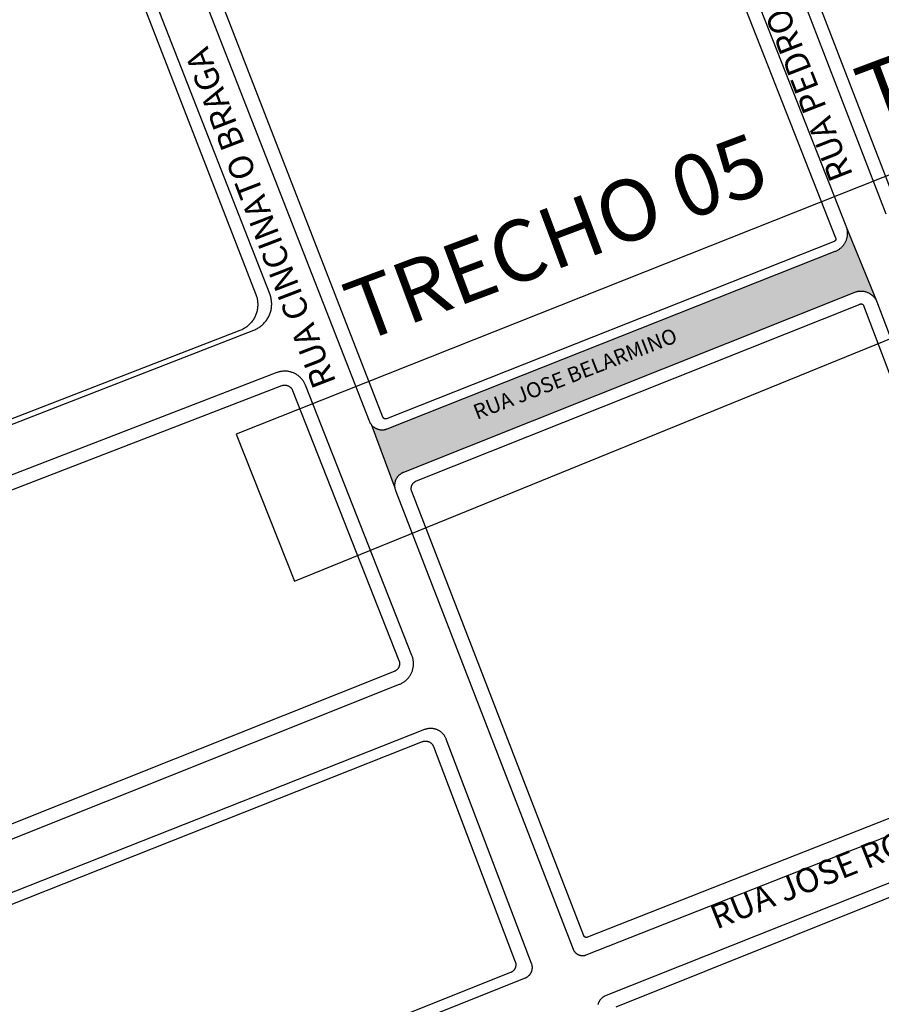
# Model space of a CAD drawing. Units: millimetres. Extents: x 701025 to 1402957, y 7641043 to 15283798.
# Drawn here: x 701211 to 701366, y 7641723 to 7641899 of the extents above; entities that cross this region are included whole.
import ezdxf

# ---------------------------------------------------------------- set-up
doc = ezdxf.new("R2010")
doc.units = ezdxf.units.MM
doc.header["$LTSCALE"] = 4
doc.header["$MEASUREMENT"] = 0
for name, color, linetype in [('AUX_CTGEO', 4, 'Continuous'), ('LOTE_SEM_CADASTRO_CTGEO', 8, 'Continuous'), ('MEIO_FIO_CTGEO', 1, 'Continuous'), ('nome_trecho', 7, 'Continuous'), ('QUADRA_CTGEO', 7, 'Continuous')]:
    doc.layers.add(name, color=color, linetype=linetype)
doc.styles.get("Standard").update_dxf_attribs({"font": 'arial.ttf', "height": 3})

msp = doc.modelspace()

# ---------------------------------------------------------------- hatches: boundary and pattern name
at = {"layer": 'AUX_CTGEO', "true_color": 0x8f8f8f}
h = msp.add_hatch(color=252, dxfattribs=at)
h.dxf.hatch_style = 1
h.paths.add_polyline_path([(701361.012, 7641850.345), (701361.115, 7641850.378), (701361.219, 7641850.408), (701361.324, 7641850.434), (701361.43, 7641850.457), (701361.536, 7641850.476), (701361.643, 7641850.491), (701361.751, 7641850.503), (701361.859, 7641850.511), (701361.967, 7641850.515), (701362.075, 7641850.515), (701362.184, 7641850.512), (701362.291, 7641850.505), (701362.399, 7641850.494), (701362.506, 7641850.479), (701362.613, 7641850.461), (701362.719, 7641850.439), (701362.824, 7641850.414), (701362.928, 7641850.385), (701363.031, 7641850.352), (701363.133, 7641850.315), (701363.234, 7641850.276), (701363.333, 7641850.232), (701363.431, 7641850.186), (701363.527, 7641850.136), (701363.621, 7641850.082), (701363.713, 7641850.026), (701363.803, 7641849.966), (701363.892, 7641849.903), (701363.978, 7641849.837), (701364.061, 7641849.769), (701364.142, 7641849.697), (701364.221, 7641849.623), (701364.297, 7641849.546), (701364.37, 7641849.466), (701364.441, 7641849.384), (701364.508, 7641849.3), (701364.573, 7641849.213), (701364.635, 7641849.124), (701364.693, 7641849.033), (701364.749, 7641848.94), (701364.801, 7641848.845), (701364.849, 7641848.748), (701359.437, 7641862.062), (701359.456, 7641862.004), (701359.491, 7641861.887), (701359.521, 7641861.769), (701359.548, 7641861.65), (701359.57, 7641861.53), (701359.588, 7641861.409), (701359.602, 7641861.288), (701359.611, 7641861.166), (701359.616, 7641861.044), (701359.618, 7641860.923), (701359.614, 7641860.801), (701359.607, 7641860.679), (701359.595, 7641860.557), (701359.579, 7641860.436), (701359.559, 7641860.316), (701359.535, 7641860.197), (701359.507, 7641860.078), (701359.474, 7641859.96), (701359.437, 7641859.844), (701359.397, 7641859.729), (701359.352, 7641859.616), (701359.304, 7641859.504), (701359.251, 7641859.394), (701359.195, 7641859.285), (701359.135, 7641859.179), (701359.071, 7641859.075), (701359.004, 7641858.973), (701358.933, 7641858.874), (701358.859, 7641858.777), (701358.782, 7641858.683), (701358.701, 7641858.591), (701358.617, 7641858.503), (701358.53, 7641858.417), (701358.44, 7641858.335), (701358.348, 7641858.255), (701358.252, 7641858.179), (701358.154, 7641858.107), (701358.054, 7641858.037), (701357.951, 7641857.972), (701357.846, 7641857.91), (701357.739, 7641857.851), (701357.63, 7641857.797), (701357.519, 7641857.746), (701357.407, 7641857.699), (701276.9, 7641825.807), (701276.791, 7641825.77), (701276.709, 7641825.746), (701276.627, 7641825.724), (701276.543, 7641825.705), (701276.459, 7641825.689), (701276.374, 7641825.676), (701276.289, 7641825.666), (701276.204, 7641825.658), (701276.119, 7641825.654), (701276.033, 7641825.652), (701275.947, 7641825.654), (701275.862, 7641825.658), (701275.776, 7641825.665), (701275.691, 7641825.676), (701275.607, 7641825.689), (701275.523, 7641825.705), (701275.439, 7641825.724), (701275.356, 7641825.745), (701275.274, 7641825.77), (701275.193, 7641825.797), (701275.113, 7641825.827), (701275.034, 7641825.86), (701274.956, 7641825.896), (701274.879, 7641825.934), (701274.804, 7641825.975), (701274.73, 7641826.018), (701274.658, 7641826.064), (701274.587, 7641826.112), (701274.518, 7641826.163), (701274.451, 7641826.216), (701274.385, 7641826.271), (701274.322, 7641826.329), (701274.26, 7641826.388), (701274.201, 7641826.45), (701274.144, 7641826.514), (701274.089, 7641826.579), (701274.036, 7641826.647), (701278.308, 7641815.225), (701278.301, 7641815.267), (701278.288, 7641815.353), (701278.279, 7641815.439), (701278.272, 7641815.526), (701278.269, 7641815.612), (701278.268, 7641815.699), (701278.271, 7641815.786), (701278.276, 7641815.872), (701278.285, 7641815.959), (701278.297, 7641816.045), (701278.311, 7641816.13), (701278.329, 7641816.215), (701278.349, 7641816.299), (701278.372, 7641816.383), (701278.398, 7641816.466), (701278.427, 7641816.547), (701278.459, 7641816.628), (701278.494, 7641816.707), (701278.531, 7641816.786), (701278.571, 7641816.863), (701278.614, 7641816.938), (701278.659, 7641817.012), (701278.707, 7641817.084), (701278.758, 7641817.155), (701278.81, 7641817.224), (701278.866, 7641817.291), (701278.923, 7641817.356), (701278.983, 7641817.419), (701279.044, 7641817.48), (701279.108, 7641817.538), (701279.174, 7641817.595), (701279.242, 7641817.649), (701279.311, 7641817.701), (701279.383, 7641817.75), (701279.456, 7641817.797), (701279.53, 7641817.841), (701279.606, 7641817.883), (701279.684, 7641817.922), (701279.763, 7641817.958), (701279.843, 7641817.991)])
h.paths.add_polyline_path([(701292.984, 7641824.944), (701333.8, 7641840.79), (701331.773, 7641846.013), (701290.957, 7641830.167)], flags=24)

# ---------------------------------------------------------------- linework, layer by layer
at = {"layer": 'AUX_CTGEO'}
for p, q in [((701467.156, 7641911.089), (701249.838, 7641824.882)), ((701260.325, 7641798.456), (701478.25, 7641887.178)), ((701249.838, 7641824.882), (701260.325, 7641798.456))]:
    msp.add_line(p, q, dxfattribs=at)
at = {"layer": 'LOTE_SEM_CADASTRO_CTGEO'}
msp.add_lwpolyline([(701208.249, 7641966.124), (701253.358, 7641849.938), (701253.418, 7641849.774), (701253.473, 7641849.608), (701253.522, 7641849.44), (701253.564, 7641849.271), (701253.601, 7641849.1), (701253.632, 7641848.928), (701253.657, 7641848.755), (701253.676, 7641848.582), (701253.689, 7641848.407), (701253.696, 7641848.233), (701253.696, 7641848.058), (701253.691, 7641847.884), (701253.679, 7641847.709), (701253.662, 7641847.535), (701253.638, 7641847.362), (701253.608, 7641847.19), (701253.572, 7641847.019), (701253.531, 7641846.85), (701253.483, 7641846.682), (701253.43, 7641846.515), (701253.37, 7641846.351), (701253.306, 7641846.189), (701253.235, 7641846.029), (701253.159, 7641845.872), (701253.077, 7641845.717), (701252.991, 7641845.566), (701252.898, 7641845.417), (701252.801, 7641845.272), (701252.699, 7641845.131), (701252.592, 7641844.993), (701252.48, 7641844.859), (701252.363, 7641844.729), (701252.242, 7641844.603), (701252.117, 7641844.481), (701251.988, 7641844.364), (701251.854, 7641844.251), (701251.717, 7641844.143), (701251.576, 7641844.04), (701251.431, 7641843.942), (701251.283, 7641843.849), (701251.132, 7641843.761), (701250.978, 7641843.679), (701250.822, 7641843.602), (701250.662, 7641843.53), (701250.5, 7641843.465), (701177.985, 7641815.427)], dxfattribs=at)
at = {"layer": 'MEIO_FIO_CTGEO'}
msp.add_line((701274.036, 7641826.647), (701278.308, 7641815.225), dxfattribs=at)
for points in [[(701176.069, 7641813.639), (701253.013, 7641843.563), (701253.175, 7641843.629), (701253.334, 7641843.701), (701253.491, 7641843.778), (701253.645, 7641843.861), (701253.796, 7641843.949), (701253.944, 7641844.042), (701254.088, 7641844.141), (701254.229, 7641844.244), (701254.366, 7641844.352), (701254.5, 7641844.465), (701254.629, 7641844.583), (701254.754, 7641844.705), (701254.875, 7641844.831), (701254.991, 7641844.962), (701255.103, 7641845.096), (701255.21, 7641845.235), (701255.312, 7641845.376), (701255.409, 7641845.522), (701255.5, 7641845.671), (701255.587, 7641845.822), (701255.668, 7641845.977), (701255.744, 7641846.135), (701255.814, 7641846.295), (701255.879, 7641846.457), (701255.938, 7641846.622), (701255.991, 7641846.788), (701256.038, 7641846.957), (701256.079, 7641847.126), (701256.114, 7641847.298), (701256.144, 7641847.47), (701256.167, 7641847.643), (701256.184, 7641847.817), (701256.195, 7641847.992), (701256.2, 7641848.166), (701256.199, 7641848.341), (701256.192, 7641848.516), (701256.179, 7641848.69), (701256.159, 7641848.864), (701256.134, 7641849.037), (701256.103, 7641849.209), (701256.065, 7641849.379), (701256.022, 7641849.549), (701255.972, 7641849.716), (701255.917, 7641849.882), (701255.856, 7641850.046), (701184.45, 7642032.38)], [(701328.85, 7641961.939), (701366.504, 7641864.449)], [(701359.375, 7641862.234), (701321.432, 7641958.715)], [(701235.66, 7641924.697), (701273.703, 7641827.243), (701273.736, 7641827.164), (701273.771, 7641827.086), (701273.809, 7641827.009), (701273.849, 7641826.934), (701273.892, 7641826.859), (701273.938, 7641826.787), (701273.986, 7641826.716), (701274.036, 7641826.647), (701274.089, 7641826.579), (701274.144, 7641826.514), (701274.201, 7641826.45), (701274.26, 7641826.388), (701274.322, 7641826.329), (701274.385, 7641826.271), (701274.451, 7641826.216), (701274.518, 7641826.163), (701274.587, 7641826.112), (701274.658, 7641826.064), (701274.73, 7641826.018), (701274.804, 7641825.975), (701274.879, 7641825.934), (701274.956, 7641825.896), (701275.034, 7641825.86), (701275.113, 7641825.827), (701275.193, 7641825.797), (701275.274, 7641825.77), (701275.356, 7641825.745), (701275.439, 7641825.724), (701275.523, 7641825.705), (701275.607, 7641825.689), (701275.691, 7641825.676), (701275.776, 7641825.665), (701275.862, 7641825.658), (701275.947, 7641825.654), (701276.033, 7641825.652), (701276.119, 7641825.654), (701276.204, 7641825.658), (701276.289, 7641825.666), (701276.374, 7641825.676), (701276.459, 7641825.689), (701276.543, 7641825.705), (701276.627, 7641825.724), (701276.709, 7641825.746), (701276.791, 7641825.77), (701276.873, 7641825.798), (701276.953, 7641825.828), (701357.407, 7641857.699), (701357.519, 7641857.746), (701357.63, 7641857.797), (701357.739, 7641857.851), (701357.846, 7641857.91), (701357.951, 7641857.972), (701358.054, 7641858.037), (701358.154, 7641858.107), (701358.252, 7641858.179), (701358.348, 7641858.255), (701358.44, 7641858.335), (701358.53, 7641858.417), (701358.617, 7641858.503), (701358.701, 7641858.591), (701358.782, 7641858.683), (701358.859, 7641858.777), (701358.933, 7641858.874), (701359.004, 7641858.973), (701359.071, 7641859.075), (701359.135, 7641859.179), (701359.195, 7641859.285), (701359.251, 7641859.394), (701359.304, 7641859.504), (701359.352, 7641859.616), (701359.397, 7641859.729), (701359.437, 7641859.844), (701359.474, 7641859.96), (701359.507, 7641860.078), (701359.535, 7641860.197), (701359.559, 7641860.316), (701359.579, 7641860.436), (701359.595, 7641860.557), (701359.607, 7641860.679), (701359.614, 7641860.801), (701359.618, 7641860.923), (701359.616, 7641861.044), (701359.611, 7641861.166), (701359.602, 7641861.288), (701359.588, 7641861.409), (701359.57, 7641861.53), (701359.548, 7641861.65), (701359.521, 7641861.769), (701359.491, 7641861.887), (701359.456, 7641862.004), (701359.417, 7641862.12), (701359.375, 7641862.234)], [(701364.849, 7641848.748), (701359.437, 7641862.062)], [(701361.012, 7641850.345), (701279.843, 7641817.991), (701279.763, 7641817.958), (701279.684, 7641817.922), (701279.606, 7641817.883), (701279.53, 7641817.841), (701279.456, 7641817.797), (701279.383, 7641817.75), (701279.311, 7641817.701), (701279.242, 7641817.649), (701279.174, 7641817.595), (701279.108, 7641817.538), (701279.044, 7641817.48), (701278.983, 7641817.419), (701278.923, 7641817.356), (701278.866, 7641817.291), (701278.81, 7641817.224), (701278.758, 7641817.155), (701278.707, 7641817.084), (701278.659, 7641817.012), (701278.614, 7641816.938), (701278.571, 7641816.863), (701278.531, 7641816.786), (701278.494, 7641816.707), (701278.459, 7641816.628), (701278.427, 7641816.547), (701278.398, 7641816.466), (701278.372, 7641816.383), (701278.349, 7641816.299), (701278.329, 7641816.215), (701278.311, 7641816.13), (701278.297, 7641816.045), (701278.285, 7641815.959), (701278.276, 7641815.872), (701278.271, 7641815.786), (701278.268, 7641815.699), (701278.269, 7641815.612), (701278.272, 7641815.526), (701278.279, 7641815.439), (701278.288, 7641815.353), (701278.301, 7641815.267), (701278.316, 7641815.182), (701278.334, 7641815.097), (701278.356, 7641815.013), (701278.38, 7641814.93), (701278.407, 7641814.848), (701278.437, 7641814.766), (701310.342, 7641732.393), (701310.366, 7641732.336), (701310.391, 7641732.28), (701310.418, 7641732.224), (701310.447, 7641732.17), (701310.478, 7641732.117), (701310.51, 7641732.064), (701310.545, 7641732.013), (701310.581, 7641731.963), (701310.619, 7641731.914), (701310.658, 7641731.867), (701310.7, 7641731.821), (701310.742, 7641731.776), (701310.786, 7641731.733), (701310.832, 7641731.692), (701310.879, 7641731.652), (701310.927, 7641731.614), (701310.977, 7641731.577), (701311.028, 7641731.542), (701311.08, 7641731.509), (701311.133, 7641731.478), (701311.187, 7641731.448), (701311.242, 7641731.42), (701311.298, 7641731.395), (701311.355, 7641731.371), (701311.413, 7641731.349), (701311.471, 7641731.329), (701311.53, 7641731.311), (701311.59, 7641731.296), (701311.65, 7641731.282), (701311.711, 7641731.27), (701311.772, 7641731.261), (701311.833, 7641731.253), (701311.894, 7641731.248), (701311.956, 7641731.245), (701312.018, 7641731.243), (701312.079, 7641731.244), (701312.141, 7641731.247), (701312.202, 7641731.253), (701312.264, 7641731.26), (701312.325, 7641731.269), (701312.385, 7641731.281), (701312.445, 7641731.294), (701312.505, 7641731.31), (701312.564, 7641731.327), (701312.623, 7641731.347), (701312.68, 7641731.369), (701394.572, 7641763.619)], [(701395.993, 7641766.833), (701364.849, 7641848.748), (701364.801, 7641848.845), (701364.749, 7641848.94), (701364.693, 7641849.033), (701364.635, 7641849.124), (701364.573, 7641849.213), (701364.508, 7641849.3), (701364.441, 7641849.384), (701364.37, 7641849.466), (701364.297, 7641849.546), (701364.221, 7641849.623), (701364.142, 7641849.697), (701364.061, 7641849.769), (701363.978, 7641849.837), (701363.892, 7641849.903), (701363.803, 7641849.966), (701363.713, 7641850.026), (701363.621, 7641850.082), (701363.527, 7641850.136), (701363.431, 7641850.186), (701363.333, 7641850.232), (701363.234, 7641850.276), (701363.133, 7641850.315), (701363.031, 7641850.352), (701362.928, 7641850.385), (701362.824, 7641850.414), (701362.719, 7641850.439), (701362.613, 7641850.461), (701362.506, 7641850.479), (701362.399, 7641850.494), (701362.291, 7641850.505), (701362.184, 7641850.512), (701362.075, 7641850.515), (701361.967, 7641850.515), (701361.859, 7641850.511), (701361.751, 7641850.503), (701361.643, 7641850.491), (701361.536, 7641850.476), (701361.43, 7641850.457), (701361.324, 7641850.434), (701361.219, 7641850.408), (701361.115, 7641850.378), (701361.012, 7641850.345)], [(701262.271, 7641833.648), (701262.218, 7641833.777), (701262.16, 7641833.903), (701262.098, 7641834.028), (701262.032, 7641834.15), (701261.961, 7641834.27), (701261.887, 7641834.387), (701261.808, 7641834.501), (701261.726, 7641834.613), (701261.639, 7641834.722), (701261.549, 7641834.828), (701261.455, 7641834.931), (701261.358, 7641835.03), (701261.257, 7641835.126), (701261.154, 7641835.218), (701261.047, 7641835.307), (701260.936, 7641835.392), (701260.823, 7641835.473), (701260.708, 7641835.55), (701260.589, 7641835.623), (701260.469, 7641835.691), (701260.346, 7641835.756), (701260.22, 7641835.816), (701260.093, 7641835.872), (701259.964, 7641835.923), (701259.833, 7641835.97), (701259.701, 7641836.013), (701259.567, 7641836.05), (701259.432, 7641836.083), (701259.296, 7641836.112), (701259.159, 7641836.135), (701259.021, 7641836.154), (701258.883, 7641836.168), (701258.744, 7641836.177), (701258.605, 7641836.182), (701258.466, 7641836.181), (701258.327, 7641836.176), (701258.189, 7641836.166), (701258.051, 7641836.151), (701257.913, 7641836.131), (701257.776, 7641836.107), (701257.64, 7641836.077), (701257.506, 7641836.043), (701257.372, 7641836.005), (701257.24, 7641835.962), (701257.109, 7641835.914), (701177.908, 7641805.353)], [(701200.133, 7641748.458), (701279.144, 7641779.953), (701279.273, 7641780.007), (701279.399, 7641780.065), (701279.524, 7641780.128), (701279.646, 7641780.194), (701279.766, 7641780.266), (701279.883, 7641780.341), (701279.997, 7641780.42), (701280.109, 7641780.503), (701280.218, 7641780.59), (701280.323, 7641780.681), (701280.426, 7641780.776), (701280.525, 7641780.873), (701280.62, 7641780.975), (701280.712, 7641781.079), (701280.801, 7641781.187), (701280.885, 7641781.298), (701280.966, 7641781.411), (701281.042, 7641781.528), (701281.115, 7641781.647), (701281.183, 7641781.768), (701281.247, 7641781.892), (701281.307, 7641782.017), (701281.362, 7641782.145), (701281.413, 7641782.275), (701281.459, 7641782.406), (701281.501, 7641782.539), (701281.538, 7641782.674), (701281.57, 7641782.809), (701281.597, 7641782.945), (701281.62, 7641783.083), (701281.638, 7641783.221), (701281.651, 7641783.36), (701281.66, 7641783.499), (701281.663, 7641783.638), (701281.662, 7641783.777), (701281.656, 7641783.916), (701281.645, 7641784.055), (701281.629, 7641784.193), (701281.608, 7641784.331), (701281.583, 7641784.468), (701281.552, 7641784.604), (701281.518, 7641784.739), (701281.478, 7641784.872), (701281.434, 7641785.004), (701281.385, 7641785.135), (701262.271, 7641833.648)], [(701283.639, 7641771.826), (701202.4, 7641739.735)], [(701220.572, 7641694.789), (701301.754, 7641727.252), (701301.818, 7641727.278), (701301.88, 7641727.307), (701301.942, 7641727.338), (701302.003, 7641727.371), (701302.062, 7641727.407), (701302.12, 7641727.444), (701302.177, 7641727.483), (701302.232, 7641727.525), (701302.286, 7641727.568), (701302.339, 7641727.613), (701302.39, 7641727.659), (701302.439, 7641727.708), (701302.486, 7641727.758), (701302.532, 7641727.81), (701302.576, 7641727.863), (701302.618, 7641727.918), (701302.658, 7641727.974), (701302.697, 7641728.031), (701302.733, 7641728.09), (701302.767, 7641728.15), (701302.799, 7641728.211), (701302.829, 7641728.274), (701302.857, 7641728.337), (701302.882, 7641728.401), (701302.906, 7641728.466), (701302.927, 7641728.532), (701302.945, 7641728.598), (701302.962, 7641728.666), (701302.976, 7641728.733), (701302.988, 7641728.801), (701302.997, 7641728.87), (701303.004, 7641728.938), (701303.009, 7641729.007), (701303.011, 7641729.076), (701303.011, 7641729.145), (701303.009, 7641729.214), (701303.004, 7641729.283), (701302.997, 7641729.352), (701302.987, 7641729.42), (701302.975, 7641729.488), (701302.961, 7641729.556), (701302.944, 7641729.623), (701302.925, 7641729.689), (701302.904, 7641729.755), (701302.881, 7641729.82), (701287.545, 7641770.103), (701287.507, 7641770.199), (701287.465, 7641770.293), (701287.42, 7641770.386), (701287.372, 7641770.477), (701287.321, 7641770.567), (701287.266, 7641770.655), (701287.209, 7641770.741), (701287.149, 7641770.825), (701287.086, 7641770.907), (701287.02, 7641770.986), (701286.952, 7641771.063), (701286.881, 7641771.138), (701286.807, 7641771.211), (701286.731, 7641771.28), (701286.653, 7641771.348), (701286.572, 7641771.412), (701286.489, 7641771.474), (701286.404, 7641771.532), (701286.317, 7641771.588), (701286.228, 7641771.641), (701286.138, 7641771.69), (701286.046, 7641771.737), (701285.952, 7641771.78), (701285.857, 7641771.82), (701285.76, 7641771.857), (701285.663, 7641771.89), (701285.564, 7641771.92), (701285.464, 7641771.947), (701285.363, 7641771.97), (701285.262, 7641771.99), (701285.16, 7641772.006), (701285.058, 7641772.019), (701284.955, 7641772.028), (701284.852, 7641772.033), (701284.748, 7641772.035), (701284.645, 7641772.034), (701284.542, 7641772.029), (701284.439, 7641772.02), (701284.337, 7641772.008), (701284.235, 7641771.992), (701284.133, 7641771.973), (701284.032, 7641771.95), (701283.933, 7641771.924), (701283.834, 7641771.895), (701283.736, 7641771.862), (701283.639, 7641771.826)], [(701398.191, 7641756.618), (701315.985, 7641723.969), (701315.914, 7641723.931), (701315.845, 7641723.89), (701315.777, 7641723.848), (701315.711, 7641723.803), (701315.646, 7641723.755), (701315.583, 7641723.706), (701315.521, 7641723.654), (701315.462, 7641723.601), (701315.404, 7641723.545), (701315.348, 7641723.487), (701315.294, 7641723.428), (701315.242, 7641723.366), (701315.193, 7641723.303), (701315.145, 7641723.239), (701315.1, 7641723.172), (701315.057, 7641723.105), (701315.017, 7641723.035), (701314.979, 7641722.965), (701314.943, 7641722.893), (701314.91, 7641722.82), (701314.879, 7641722.746), (701314.851, 7641722.671), (701314.825, 7641722.595), (701314.802, 7641722.518), (701314.782, 7641722.44)]]:
    msp.add_lwpolyline(points, dxfattribs=at)
at = {"layer": 'QUADRA_CTGEO'}
for points in [[(701208.249, 7641966.124), (701253.358, 7641849.938), (701253.418, 7641849.774), (701253.473, 7641849.608), (701253.522, 7641849.44), (701253.564, 7641849.271), (701253.601, 7641849.1), (701253.632, 7641848.928), (701253.657, 7641848.755), (701253.676, 7641848.582), (701253.689, 7641848.407), (701253.696, 7641848.233), (701253.696, 7641848.058), (701253.691, 7641847.884), (701253.679, 7641847.709), (701253.662, 7641847.535), (701253.638, 7641847.362), (701253.608, 7641847.19), (701253.572, 7641847.019), (701253.531, 7641846.85), (701253.483, 7641846.682), (701253.43, 7641846.515), (701253.37, 7641846.351), (701253.306, 7641846.189), (701253.235, 7641846.029), (701253.159, 7641845.872), (701253.077, 7641845.717), (701252.991, 7641845.566), (701252.898, 7641845.417), (701252.801, 7641845.272), (701252.699, 7641845.131), (701252.592, 7641844.993), (701252.48, 7641844.859), (701252.363, 7641844.729), (701252.242, 7641844.603), (701252.117, 7641844.481), (701251.988, 7641844.364), (701251.854, 7641844.251), (701251.717, 7641844.143), (701251.576, 7641844.04), (701251.431, 7641843.942), (701251.283, 7641843.849), (701251.132, 7641843.761), (701250.978, 7641843.679), (701250.822, 7641843.602), (701250.662, 7641843.53), (701250.5, 7641843.465), (701177.985, 7641815.427)], [(701368.748, 7641865.238), (701331.038, 7641962.871)], [(701319.481, 7641956.71), (701357.468, 7641860.116), (701357.474, 7641860.1), (701357.48, 7641860.084), (701357.485, 7641860.067), (701357.489, 7641860.05), (701357.493, 7641860.033), (701357.496, 7641860.016), (701357.499, 7641859.999), (701357.501, 7641859.981), (701357.502, 7641859.964), (701357.503, 7641859.946), (701357.503, 7641859.929), (701357.502, 7641859.912), (701357.501, 7641859.894), (701357.5, 7641859.877), (701357.497, 7641859.86), (701357.495, 7641859.842), (701357.491, 7641859.825), (701357.487, 7641859.808), (701357.482, 7641859.792), (701357.477, 7641859.775), (701357.471, 7641859.759), (701357.465, 7641859.742), (701357.458, 7641859.726), (701357.451, 7641859.711), (701357.443, 7641859.695), (701357.434, 7641859.68), (701357.425, 7641859.665), (701357.415, 7641859.651), (701357.405, 7641859.636), (701357.395, 7641859.623), (701357.384, 7641859.609), (701357.372, 7641859.596), (701357.36, 7641859.583), (701357.348, 7641859.571), (701357.335, 7641859.559), (701357.322, 7641859.548), (701357.308, 7641859.537), (701357.294, 7641859.527), (701357.28, 7641859.517), (701357.265, 7641859.508), (701357.25, 7641859.499), (701357.235, 7641859.49), (701357.219, 7641859.483), (701357.203, 7641859.475), (701357.187, 7641859.469), (701276.826, 7641827.635), (701276.826, 7641827.635), (701276.81, 7641827.629), (701276.794, 7641827.623), (701276.778, 7641827.618), (701276.761, 7641827.614), (701276.744, 7641827.61), (701276.728, 7641827.607), (701276.711, 7641827.604), (701276.694, 7641827.602), (701276.677, 7641827.601), (701276.659, 7641827.6), (701276.642, 7641827.599), (701276.625, 7641827.6), (701276.608, 7641827.601), (701276.591, 7641827.602), (701276.574, 7641827.604), (701276.557, 7641827.607), (701276.54, 7641827.61), (701276.523, 7641827.614), (701276.507, 7641827.618), (701276.49, 7641827.623), (701276.474, 7641827.629), (701276.458, 7641827.635), (701276.442, 7641827.641), (701276.427, 7641827.648), (701276.411, 7641827.656), (701276.396, 7641827.664), (701276.381, 7641827.673), (701276.367, 7641827.682), (701276.353, 7641827.692), (701276.339, 7641827.702), (701276.326, 7641827.712), (701276.313, 7641827.724), (701276.3, 7641827.735), (701276.288, 7641827.747), (701276.276, 7641827.759), (701276.264, 7641827.772), (701276.253, 7641827.785), (701276.243, 7641827.799), (701276.233, 7641827.813), (701276.223, 7641827.827), (701276.214, 7641827.842), (701276.205, 7641827.856), (701276.197, 7641827.871), (701276.19, 7641827.887), (701276.183, 7641827.903), (701276.176, 7641827.918), (701238.287, 7641925.457)], [(701393.088, 7641766.119), (701312.89, 7641734.536), (701312.874, 7641734.53), (701312.858, 7641734.524), (701312.841, 7641734.519), (701312.825, 7641734.515), (701312.808, 7641734.511), (701312.791, 7641734.508), (701312.774, 7641734.505), (701312.757, 7641734.503), (701312.74, 7641734.502), (701312.723, 7641734.501), (701312.706, 7641734.501), (701312.689, 7641734.501), (701312.672, 7641734.502), (701312.655, 7641734.504), (701312.638, 7641734.506), (701312.621, 7641734.508), (701312.604, 7641734.512), (701312.587, 7641734.515), (701312.571, 7641734.52), (701312.554, 7641734.525), (701312.538, 7641734.53), (701312.522, 7641734.536), (701312.506, 7641734.543), (701312.491, 7641734.55), (701312.475, 7641734.558), (701312.46, 7641734.566), (701312.445, 7641734.575), (701312.431, 7641734.584), (701312.417, 7641734.594), (701312.403, 7641734.604), (701312.39, 7641734.614), (701312.377, 7641734.625), (701312.364, 7641734.637), (701312.352, 7641734.649), (701312.34, 7641734.661), (701312.328, 7641734.674), (701312.317, 7641734.687), (701312.307, 7641734.701), (701312.297, 7641734.715), (701312.287, 7641734.729), (701312.278, 7641734.743), (701312.27, 7641734.758), (701312.262, 7641734.773), (701312.254, 7641734.789), (701312.247, 7641734.804), (701312.241, 7641734.82), (701281.359, 7641814.55), (701281.341, 7641814.599), (701281.325, 7641814.648), (701281.31, 7641814.698), (701281.297, 7641814.749), (701281.286, 7641814.8), (701281.277, 7641814.851), (701281.27, 7641814.902), (701281.264, 7641814.954), (701281.26, 7641815.006), (701281.258, 7641815.058), (701281.258, 7641815.11), (701281.259, 7641815.162), (701281.263, 7641815.214), (701281.268, 7641815.266), (701281.275, 7641815.317), (701281.283, 7641815.368), (701281.294, 7641815.419), (701281.306, 7641815.47), (701281.32, 7641815.52), (701281.336, 7641815.57), (701281.353, 7641815.619), (701281.372, 7641815.667), (701281.393, 7641815.715), (701281.416, 7641815.762), (701281.44, 7641815.808), (701281.465, 7641815.853), (701281.492, 7641815.898), (701281.521, 7641815.941), (701281.551, 7641815.983), (701281.583, 7641816.025), (701281.616, 7641816.065), (701281.651, 7641816.104), (701281.686, 7641816.142), (701281.723, 7641816.178), (701281.762, 7641816.213), (701281.801, 7641816.247), (701281.842, 7641816.28), (701281.884, 7641816.311), (701281.926, 7641816.34), (701281.97, 7641816.368), (701282.015, 7641816.395), (701282.061, 7641816.42), (701282.107, 7641816.443), (701282.154, 7641816.465), (701282.202, 7641816.485), (701361.854, 7641848.233), (701361.854, 7641848.233), (701361.87, 7641848.239), (701361.886, 7641848.245), (701361.903, 7641848.25), (701361.919, 7641848.254), (701361.936, 7641848.258), (701361.953, 7641848.261), (701361.97, 7641848.264), (701361.987, 7641848.266), (701362.004, 7641848.268), (701362.022, 7641848.269), (701362.039, 7641848.269), (701362.056, 7641848.269), (701362.073, 7641848.268), (701362.091, 7641848.266), (701362.108, 7641848.264), (701362.125, 7641848.261), (701362.142, 7641848.258), (701362.158, 7641848.254), (701362.175, 7641848.25), (701362.192, 7641848.245), (701362.208, 7641848.239), (701362.224, 7641848.233), (701362.24, 7641848.227), (701362.256, 7641848.219), (701362.271, 7641848.212), (701362.286, 7641848.203), (701362.301, 7641848.195), (701362.316, 7641848.185), (701362.33, 7641848.175), (701362.344, 7641848.165), (701362.357, 7641848.154), (701362.37, 7641848.143), (701362.383, 7641848.132), (701362.395, 7641848.12), (701362.407, 7641848.107), (701362.419, 7641848.094), (701362.43, 7641848.081), (701362.44, 7641848.067), (701362.45, 7641848.053), (701362.46, 7641848.039), (701362.469, 7641848.024), (701362.477, 7641848.009), (701362.485, 7641847.994), (701362.493, 7641847.978), (701362.5, 7641847.963), (701362.506, 7641847.947), (701393.372, 7641766.762)], [(701178.808, 7641803.021), (701258.009, 7641833.581), (701258.058, 7641833.599), (701258.108, 7641833.616), (701258.158, 7641833.63), (701258.208, 7641833.643), (701258.259, 7641833.654), (701258.311, 7641833.663), (701258.362, 7641833.67), (701258.414, 7641833.676), (701258.466, 7641833.68), (701258.518, 7641833.682), (701258.57, 7641833.682), (701258.622, 7641833.68), (701258.674, 7641833.677), (701258.726, 7641833.672), (701258.778, 7641833.664), (701258.829, 7641833.656), (701258.88, 7641833.645), (701258.931, 7641833.633), (701258.981, 7641833.618), (701259.031, 7641833.603), (701259.08, 7641833.585), (701259.128, 7641833.566), (701259.176, 7641833.545), (701259.223, 7641833.522), (701259.269, 7641833.498), (701259.314, 7641833.472), (701259.359, 7641833.445), (701259.402, 7641833.416), (701259.444, 7641833.386), (701259.486, 7641833.354), (701259.526, 7641833.321), (701259.565, 7641833.286), (701259.603, 7641833.25), (701259.639, 7641833.213), (701259.674, 7641833.174), (701259.708, 7641833.135), (701259.74, 7641833.094), (701259.771, 7641833.052), (701259.801, 7641833.009), (701259.829, 7641832.965), (701259.855, 7641832.92), (701259.88, 7641832.874), (701259.903, 7641832.827), (701259.925, 7641832.78), (701259.945, 7641832.732), (701259.945, 7641832.732), (701279.059, 7641784.218), (701279.077, 7641784.169), (701279.094, 7641784.12), (701279.109, 7641784.07), (701279.122, 7641784.019), (701279.133, 7641783.968), (701279.143, 7641783.917), (701279.15, 7641783.865), (701279.156, 7641783.813), (701279.16, 7641783.761), (701279.163, 7641783.709), (701279.163, 7641783.657), (701279.162, 7641783.605), (701279.159, 7641783.553), (701279.154, 7641783.501), (701279.147, 7641783.449), (701279.139, 7641783.397), (701279.128, 7641783.346), (701279.116, 7641783.295), (701279.102, 7641783.245), (701279.087, 7641783.195), (701279.069, 7641783.146), (701279.05, 7641783.097), (701279.03, 7641783.049), (701279.007, 7641783.002), (701278.983, 7641782.956), (701278.958, 7641782.91), (701278.93, 7641782.866), (701278.902, 7641782.822), (701278.871, 7641782.78), (701278.84, 7641782.738), (701278.807, 7641782.698), (701278.772, 7641782.658), (701278.736, 7641782.62), (701278.699, 7641782.584), (701278.661, 7641782.548), (701278.621, 7641782.514), (701278.58, 7641782.482), (701278.539, 7641782.45), (701278.496, 7641782.421), (701278.452, 7641782.392), (701278.407, 7641782.366), (701278.361, 7641782.341), (701278.314, 7641782.317), (701278.267, 7641782.295), (701278.219, 7641782.275), (701199.208, 7641750.78)], [(701205.899, 7641739.054), (701283.277, 7641769.668), (701283.277, 7641769.668), (701283.326, 7641769.686), (701283.375, 7641769.702), (701283.424, 7641769.717), (701283.474, 7641769.73), (701283.524, 7641769.741), (701283.575, 7641769.751), (701283.626, 7641769.759), (701283.677, 7641769.765), (701283.729, 7641769.769), (701283.781, 7641769.772), (701283.832, 7641769.773), (701283.884, 7641769.772), (701283.935, 7641769.769), (701283.987, 7641769.764), (701284.038, 7641769.758), (701284.089, 7641769.75), (701284.14, 7641769.74), (701284.19, 7641769.729), (701284.24, 7641769.715), (701284.289, 7641769.7), (701284.338, 7641769.684), (701284.387, 7641769.665), (701284.434, 7641769.645), (701284.481, 7641769.624), (701284.527, 7641769.6), (701284.572, 7641769.576), (701284.617, 7641769.549), (701284.66, 7641769.521), (701284.703, 7641769.492), (701284.744, 7641769.461), (701284.785, 7641769.429), (701284.824, 7641769.395), (701284.862, 7641769.361), (701284.899, 7641769.324), (701284.934, 7641769.287), (701284.969, 7641769.248), (701285.002, 7641769.208), (701285.033, 7641769.168), (701285.063, 7641769.126), (701285.092, 7641769.083), (701285.119, 7641769.039), (701285.144, 7641768.994), (701285.169, 7641768.948), (701285.191, 7641768.902), (701285.212, 7641768.854), (701285.231, 7641768.806), (701299.952, 7641730.138), (701299.97, 7641730.089), (701299.986, 7641730.04), (701300, 7641729.99), (701300.012, 7641729.94), (701300.023, 7641729.889), (701300.032, 7641729.838), (701300.039, 7641729.787), (701300.045, 7641729.735), (701300.048, 7641729.684), (701300.05, 7641729.632), (701300.05, 7641729.58), (701300.048, 7641729.528), (701300.045, 7641729.477), (701300.04, 7641729.425), (701300.032, 7641729.374), (701300.024, 7641729.323), (701300.013, 7641729.272), (701300.001, 7641729.222), (701299.987, 7641729.172), (701299.971, 7641729.123), (701299.953, 7641729.074), (701299.934, 7641729.026), (701299.913, 7641728.978), (701299.891, 7641728.932), (701299.867, 7641728.886), (701299.841, 7641728.841), (701299.814, 7641728.797), (701299.786, 7641728.753), (701299.755, 7641728.711), (701299.724, 7641728.67), (701299.691, 7641728.63), (701299.657, 7641728.591), (701299.621, 7641728.554), (701299.584, 7641728.517), (701299.546, 7641728.482), (701299.507, 7641728.449), (701299.466, 7641728.416), (701299.424, 7641728.385), (701299.382, 7641728.356), (701299.338, 7641728.328), (701299.294, 7641728.302), (701299.248, 7641728.277), (701299.202, 7641728.253), (701299.155, 7641728.232), (701299.107, 7641728.212), (701219.877, 7641696.53)], [(701318.073, 7641722.033), (701397.978, 7641754.096)]]:
    msp.add_lwpolyline(points, dxfattribs=at)

# ---------------------------------------------------------------- texts
at = {"layer": 'AUX_CTGEO', "color": 252, "true_color": 0x8f8f8f, "insert": (701293.376, 7641826.639), "char_height": 2.719, "attachment_point": 7, "rotation": 21.21778}
msp.add_mtext('RUA JOSE BELARMINO', dxfattribs=at)
at = {"layer": 'nome_trecho', "char_height": 4.3686, "attachment_point": 7}
for s, insert, rotation in [('RUA PEDRO DE TOLEDO', (701361.927, 7641871.864), 111.30997), ('RUA CINCINATO BRAGA', (701269.114, 7641834.705), 110.99429), ('RUA JOSE ROSSI', (701336.595, 7641734.644), 21.85914)]:
    msp.add_mtext(s, dxfattribs=dict(at, insert=insert, rotation=rotation))
at = {"layer": 'nome_trecho', "color": 10, "attachment_point": 7, "rotation": 20.53007}
for s, insert, char_height in [('TRECHO 06', (701365.273, 7641876.576), 11.1075), ('TRECHO 05', (701273.369, 7641837.994), 10.9994)]:
    msp.add_mtext(s, dxfattribs=dict(at, insert=insert, char_height=char_height))

doc.saveas('drawing.dxf')
